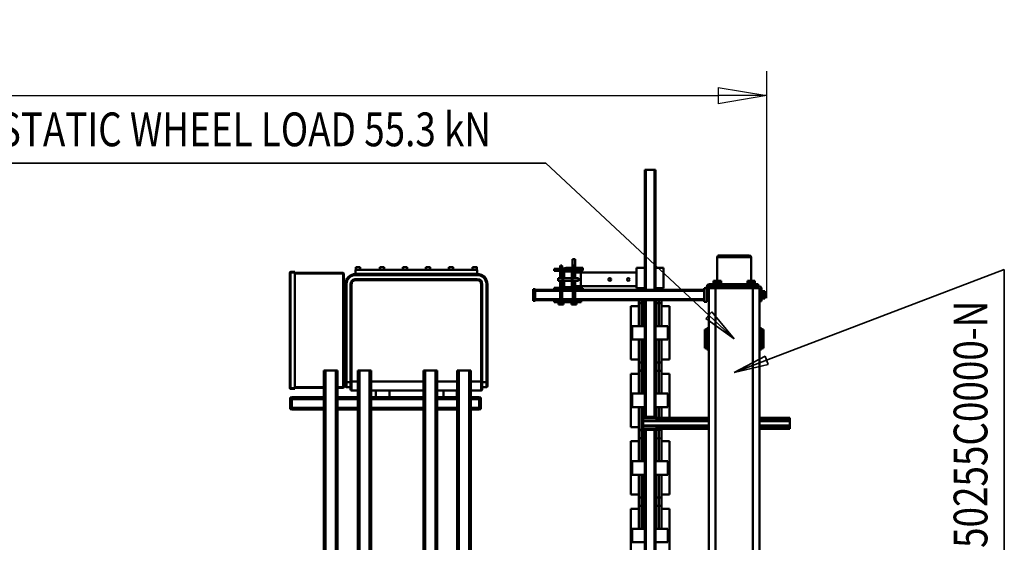
# Model space of a CAD drawing. Units: millimetres. Extents: x 0 to 23760, y -78 to 16800.
# Drawn here: x 11244 to 14160, y 4010 to 5557 of the extents above; entities that cross this region are included whole.
import ezdxf
from ezdxf.enums import TextEntityAlignment as Align

# ---------------------------------------------------------------- set-up
doc = ezdxf.new("R2010")
doc.units = ezdxf.units.MM
doc.header["$MEASUREMENT"] = 0
for name, color, linetype, lineweight in [('(1) Shape lines', 7, 'Continuous', 35), ('(4) Texts', 7, 'Continuous', 35), ('(6) Dimensions', 7, 'Continuous', 35)]:
    doc.layers.add(name, color=color, linetype=linetype, lineweight=lineweight)
doc.styles.add('Arial', font='ARIAL.TTF')
doc.dimstyles.new('Vertex Style', dxfattribs={"dimscale": 40, "dimtxt": 0.18, "dimasz": 3.6, "dimexe": 1.8, "dimexo": 0.0625, "dimgap": 1.7, "dimtad": 1, "dimdec": 1, "dimdsep": 46, "dimtxsty": 'Arial', "dimblk1": 'CLOSED', "dimblk2": 'CLOSED', "dimsah": 1, "dimcen": 0.09, "dimdle": 1.8, "dimclrd": 9, "dimclre": 9, "dimadec": 1, "dimazin": 2, "dimtfac": 0.65, "dimtdec": 4, "dimtmove": 0, "dimatfit": 3, "dimfxl": 0, "dimtolj": 1, "dimtzin": 0, "dimlwd": 25, "dimlwe": 25, "dimarcsym": 0})

# ---------------------------------------------------------------- blocks, each defined once
blk = doc.blocks.new('_Closed')
at = {"color": 0, "linetype": 'ByBlock', "lineweight": -2}
for p, q in [((-1, 0.166667), (0, 0)), ((-1, 0.166667), (-1, -0.166667)), ((0, 0), (-1, -0.166667)), ((0, 0), (-1, 0))]:
    blk.add_line(p, q, dxfattribs=at)
blk = doc.blocks.new('*D57')
at = {"layer": '(6) Dimensions', "color": 9, "lineweight": 25}
for p, q in [((2763, 4732), (2763, 5404)), ((13457, 4732), (13457, 5404)), ((2907, 5332), (13313, 5332))]:
    blk.add_line(p, q, dxfattribs=at)
at = {"layer": 'Defpoints', "color": 0}
for p in [(13457, 5332), (2763, 4612), (13457, 4612)]:
    blk.add_point(p, dxfattribs=at)
at = {"layer": '(6) Dimensions', "color": 9, "lineweight": 25, "xscale": 144, "yscale": 144, "zscale": 144}
for p, rotation in [((2763, 5332), 180), ((13457, 5332), 360)]:
    blk.add_blockref('_Closed', p, dxfattribs=dict(at, rotation=rotation))
at = {"layer": '(6) Dimensions', "color": 0, "lineweight": 35, "insert": (8110, 5464.7), "char_height": 140, "attachment_point": 5, "style": 'Arial'}
blk.add_mtext('\\A1;10694', dxfattribs=at)
blk = doc.blocks.new('MACRO_10_8746db57-eb48-4756-a449-ba996dd441ed')
at = {"layer": '(1) Shape lines', "color": 7, "linetype": 'Continuous', "lineweight": 50, "ltscale": 120}
for p, q in [((151.1, 1150), (151.1, -1650)), ((261.1, 1150), (261.1, -1650)), ((131.1, 1118), (131.1, -1612)), ((281.1, 1112), (281.1, -1618)), ((986.1, -1406), (986.1, 94)), ((991.1, -1406), (991.1, 94)), ((1021.1, -1406), (1021.1, 94)), ((1026.1, -1406), (1026.1, 94)), ((1086.1, -1406), (1086.1, 94)), ((1091.1, -1406), (1091.1, 94)), ((1121.1, -1406), (1121.1, 94)), ((1126.1, -1406), (1126.1, 94)), ((1281.1, -1406), (1281.1, 94)), ((1286.1, -1406), (1286.1, 94)), ((1316.1, -1406), (1316.1, 94)), ((1321.1, -1406), (1321.1, 94)), ((1381.1, -1406), (1381.1, 94)), ((1386.1, -1406), (1386.1, 94)), ((1416.1, -1406), (1416.1, 94)), ((1421.1, -1406), (1421.1, 94)), ((468.1, -425), (468.1, -1230.5)), ((471.1, -425), (471.1, -1230.5)), ((439.1, -453), (439.1, -1230.5)), ((442.1, -453), (442.1, -1230.5)), ((397.6, -839.1), (397.6, -996.9)), ((512.6, -996.9), (512.6, -839.1)), ((402.1, -898), (439.1, -898)), ((402.1, -898), (402.1, -938)), ((471.1, -898), (508.1, -898)), ((508.1, -938), (508.1, -898)), ((402.1, -938), (439.1, -938)), ((421.6, -1002), (421.6, -938.1)), ((471.1, -938), (508.1, -938)), ((488.6, -938.1), (488.6, -1002)), ((397.6, -996.9), (421.6, -996.9)), ((421.6, -1039.2), (421.6, -996.8)), ((421.6, -1001.7), (421.6, -996.9)), ((429.3, -1032.9), (429.3, -1003.1)), ((436.8, -1032.9), (436.8, -1003.1)), ((473.3, -1032.9), (473.3, -1003.1)), ((480.8, -1032.9), (480.8, -1003.1)), ((488.6, -996.8), (488.6, -1039.2)), ((488.6, -996.9), (512.6, -996.9)), ((488.6, -996.9), (488.6, -1001.7)), ((397.6, -1039.1), (397.6, -1196.9)), ((397.6, -1039.1), (421.6, -1039.1)), ((421.6, -1097.9), (421.6, -1034)), ((421.6, -1039.1), (421.6, -1034.3)), ((488.6, -1034), (488.6, -1097.9)), ((488.6, -1034.3), (488.6, -1039.1)), ((488.6, -1039.1), (512.6, -1039.1)), ((512.6, -1196.9), (512.6, -1039.1)), ((402.1, -1098), (402.1, -1138)), ((402.1, -1098), (439.1, -1098)), ((471.1, -1098), (508.1, -1098)), ((508.1, -1138), (508.1, -1098)), ((402.1, -1138), (439.1, -1138)), ((421.6, -1202), (421.6, -1138.1)), ((471.1, -1138), (508.1, -1138)), ((488.6, -1138.1), (488.6, -1202)), ((397.6, -1196.9), (421.6, -1196.9)), ((421.6, -1234.1), (421.6, -1196.8)), ((421.6, -1201.7), (421.6, -1196.9)), ((429.3, -1232.9), (429.3, -1203.1)), ((436.8, -1230.5), (436.8, -1203.1)), ((473.3, -1230.5), (473.3, -1203.1)), ((480.8, -1232.9), (480.8, -1203.1)), ((488.6, -1196.8), (488.6, -1239.2)), ((488.6, -1196.9), (512.6, -1196.9)), ((488.6, -1196.9), (488.6, -1201.7)), ((1126.1, -1223), (1126.1, -1223)), ((41.1, -1234), (131.1, -1234)), ((41.1, -1234), (41.1, -1234.2)), ((41.1, -1234.2), (131.1, -1234.2)), ((41.1, -1234.2), (41.1, -1236.1)), ((41.1, -1236.1), (131.1, -1236.1)), ((41.1, -1238.9), (41.1, -1236.1)), ((41.1, -1238.9), (131.1, -1238.9)), ((41.1, -1238.9), (41.1, -1244)), ((41.1, -1244), (131.1, -1244)), ((41.1, -1244), (41.1, -1256)), ((281.1, -1234), (436.6, -1234)), ((281.1, -1234.2), (436.6, -1234.2)), ((281.1, -1236.1), (436.6, -1236.1)), ((281.1, -1238.9), (436.6, -1238.9)), ((281.1, -1244), (475.6, -1244)), ((429.3, -1232.9), (429.3, -1232.9)), ((436.6, -1230.5), (436.6, -1235)), ((436.6, -1230.5), (436.6, -1230.5)), ((436.6, -1230.5), (475.6, -1230.5)), ((436.6, -1235), (436.6, -1242.5)), ((436.6, -1235), (475.6, -1235)), ((436.6, -1242.5), (475.6, -1242.5)), ((475.6, -1230.5), (475.6, -1230.5)), ((475.6, -1235), (475.6, -1230.5)), ((475.6, -1242.5), (475.6, -1235)), ((475.6, -1244), (475.6, -1242.5)), ((475.6, -1256), (475.6, -1244)), ((480.8, -1232.9), (480.8, -1232.9)), ((488.6, -1234), (488.6, -1297.9)), ((488.6, -1234.3), (488.6, -1239.1)), ((488.6, -1239.1), (512.6, -1239.1)), ((512.6, -1396.9), (512.6, -1239.1)), ((41.1, -1261.1), (41.1, -1256)), ((41.1, -1256), (131.1, -1256)), ((41.1, -1261.1), (131.1, -1261.1)), ((41.1, -1261.1), (41.1, -1263.9)), ((41.1, -1263.9), (131.1, -1263.9)), ((41.1, -1265.8), (41.1, -1263.9)), ((41.1, -1265.8), (131.1, -1265.8)), ((41.1, -1266), (41.1, -1265.8)), ((41.1, -1266), (131.1, -1266)), ((281.1, -1256), (475.6, -1256)), ((281.1, -1261.1), (436.6, -1261.1)), ((281.1, -1263.9), (436.6, -1263.9)), ((281.1, -1265.8), (436.6, -1265.8)), ((281.1, -1266), (436.6, -1266)), ((397.6, -1266), (397.6, -1396.9)), ((421.6, -1297.9), (421.6, -1265.9)), ((429.3, -1297.9), (429.3, -1265.8)), ((436.6, -1257.5), (475.6, -1257.5)), ((436.6, -1257.5), (436.6, -1265)), ((436.6, -1269.5), (436.6, -1265)), ((436.6, -1265), (475.6, -1265)), ((436.6, -1269.5), (475.6, -1269.5)), ((436.8, -1297.9), (436.8, -1269.3)), ((439.1, -1269.5), (439.1, -1615)), ((442.1, -1269.5), (442.1, -1615)), ((468.1, -1269.5), (468.1, -1615)), ((471.1, -1269.5), (471.1, -1615)), ((473.3, -1297.9), (473.3, -1269.3)), ((475.6, -1257.5), (475.6, -1256)), ((475.6, -1265), (475.6, -1257.5)), ((475.6, -1269.5), (475.6, -1265)), ((402.1, -1298), (402.1, -1338)), ((402.1, -1298), (439.1, -1298)), ((471.1, -1298), (508.1, -1298)), ((508.1, -1338), (508.1, -1298)), ((961.1, -1291.5), (956.1, -1291.5)), ((956.1, -1291.5), (956.1, -1296)), ((961.1, -1296), (956.1, -1296)), ((956.1, -1296), (956.1, -1322)), ((961.1, -1291), (961.1, -1296)), ((986.1, -1291), (961.1, -1291)), ((961.1, -1296), (961.1, -1322)), ((986.1, -1296), (961.1, -1296)), ((1086.1, -1291), (1026.1, -1291)), ((1086.1, -1296), (1026.1, -1296)), ((1281.1, -1291), (1126.1, -1291)), ((1281.1, -1296), (1126.1, -1296)), ((1381.1, -1291), (1321.1, -1291)), ((1381.1, -1296), (1321.1, -1296)), ((1516.1, -1291), (1421.1, -1291)), ((1516.1, -1296), (1421.1, -1296)), ((1516.1, -1291), (1516.1, -1296)), ((1516.1, -1291.5), (1521.1, -1291.5)), ((1516.1, -1296), (1521.1, -1296)), ((1516.1, -1296), (1516.1, -1322)), ((1521.1, -1296), (1521.1, -1291.5)), ((1521.1, -1322), (1521.1, -1296)), ((402.1, -1338), (439.1, -1338)), ((421.6, -1402), (421.6, -1338.1)), ((471.1, -1338), (508.1, -1338)), ((488.6, -1338.1), (488.6, -1402)), ((956.1, -1322), (956.1, -1326.5)), ((961.1, -1322), (956.1, -1322)), ((961.1, -1326.5), (956.1, -1326.5)), ((986.1, -1322), (961.1, -1322)), ((961.1, -1322), (961.1, -1327)), ((986.1, -1327), (961.1, -1327)), ((1086.1, -1322), (1026.1, -1322)), ((1032.1, -1327), (1026.1, -1327)), ((1027.1, -1347), (1027.1, -1327)), ((1027.1, -1347), (1027.1, -1327)), ((1062.2, -1327), (1032, -1327)), ((1086.1, -1327), (1062.1, -1327)), ((1067.1, -1327), (1067.1, -1347)), ((1067.1, -1327), (1067.1, -1347)), ((1281.1, -1322), (1126.1, -1322)), ((1126.1, -1323), (1126.1, -1323)), ((1232, -1327), (1126.1, -1327)), ((1227.1, -1347), (1227.1, -1327)), ((1227.1, -1347), (1227.1, -1327)), ((1262.2, -1327), (1231.9, -1327)), ((1281.1, -1327), (1262.1, -1327)), ((1267.1, -1327), (1267.1, -1347)), ((1267.1, -1327), (1267.1, -1347)), ((1381.1, -1322), (1321.1, -1322)), ((1381.1, -1327), (1321.1, -1327)), ((1516.1, -1322), (1421.1, -1322)), ((1516.1, -1327), (1421.1, -1327)), ((1516.1, -1322), (1521.1, -1322)), ((1516.1, -1322), (1516.1, -1327)), ((1516.1, -1326.5), (1521.1, -1326.5)), ((1521.1, -1326.5), (1521.1, -1322)), ((937.1, -1360), (937.1, -1372)), ((952.1, -1357), (940.1, -1357)), ((940.1, -1372), (940.1, -1357)), ((952.1, -1350), (952.1, -1374)), ((955.1, -1374), (955.1, -1347)), ((986.1, -1347), (955.1, -1347)), ((1086.1, -1347), (1026.1, -1347)), ((1281.1, -1347), (1126.1, -1347)), ((1339.1, -1347), (1321.1, -1347)), ((1339.1, -1347), (1339.1, -1374)), ((1342.1, -1374), (1342.1, -1350)), ((1354.1, -1357), (1342.1, -1357)), ((1354.1, -1357), (1354.1, -1372)), ((1357.1, -1372), (1357.1, -1360)), ((1362.1, -1357), (1362.1, -1693)), ((1364.1, -1357), (1362.1, -1357)), ((1362.1, -1357), (1362.1, -1357)), ((1364.1, -1357), (1364.1, -1355)), ((1364.1, -1355), (1381.1, -1355)), ((1364.1, -1357), (1381.1, -1357)), ((1364.1, -1693), (1364.1, -1357)), ((1421.1, -1355), (1507.1, -1355)), ((1421.1, -1357), (1507.1, -1357)), ((1507.1, -1352), (1520.1, -1352)), ((1507.1, -1354), (1507.1, -1352)), ((1507.1, -1354), (1520.1, -1354)), ((1507.1, -1696), (1507.1, -1354)), ((1520.1, -1352), (1520.1, -1354)), ((1522.1, -1354), (1520.1, -1354)), ((1520.1, -1354), (1520.1, -1696)), ((1522.1, -1696), (1522.1, -1354)), ((397.6, -1396.9), (421.6, -1396.9)), ((421.6, -1439.2), (421.6, -1396.8)), ((421.6, -1401.7), (421.6, -1396.9)), ((488.6, -1396.8), (488.6, -1439.2)), ((488.6, -1396.9), (512.6, -1396.9)), ((488.6, -1396.9), (488.6, -1401.7)), ((937.1, -1372), (937.1, -1662)), ((937.1, -1372), (940.1, -1372)), ((940.1, -1372), (952.1, -1372)), ((940.1, -1662), (940.1, -1372)), ((952.1, -1374), (952.1, -1662)), ((955.1, -1374), (952.1, -1374)), ((955.1, -1374), (986.1, -1374)), ((955.1, -1662), (955.1, -1374)), ((1026.1, -1374), (1086.1, -1374)), ((1126.1, -1374), (1281.1, -1374)), ((1321.1, -1374), (1339.1, -1374)), ((1339.1, -1374), (1339.1, -1662)), ((1339.1, -1374), (1342.1, -1374)), ((1342.1, -1372), (1354.1, -1372)), ((1342.1, -1662), (1342.1, -1374)), ((1354.1, -1372), (1354.1, -1662)), ((1357.1, -1372), (1354.1, -1372)), ((1357.1, -1662), (1357.1, -1372)), ((429.3, -1403.1), (429.3, -1403.1)), ((429.3, -1432.9), (429.3, -1403.1)), ((436.8, -1403.1), (436.8, -1403.1)), ((436.8, -1432.9), (436.8, -1403.1)), ((473.3, -1403.1), (473.3, -1403.1)), ((473.3, -1432.9), (473.3, -1403.1)), ((480.8, -1432.9), (480.8, -1403.1)), ((986.1, -1406), (986.1, -1406)), ((991.1, -1406), (986.1, -1406)), ((1021.1, -1406), (991.1, -1406)), ((1026.1, -1406), (1021.1, -1406)), ((1091.1, -1406), (1086.1, -1406)), ((1121.1, -1406), (1091.1, -1406)), ((1126.1, -1406), (1121.1, -1406)), ((1126.1, -1406), (1126.1, -1406)), ((1286.1, -1406), (1281.1, -1406)), ((1316.1, -1406), (1286.1, -1406)), ((1321.1, -1406), (1316.1, -1406)), ((1321.1, -1406), (1321.1, -1406)), ((1357.1, -1402), (1362.1, -1402)), ((1386.1, -1406), (1381.1, -1406)), ((1416.1, -1406), (1386.1, -1406)), ((1421.1, -1406), (1416.1, -1406)), ((1421.1, -1406), (1421.1, -1406)), ((397.6, -1439.1), (397.6, -1596.9)), ((397.6, -1439.1), (421.6, -1439.1)), ((421.6, -1497.9), (421.6, -1434)), ((421.6, -1439.1), (421.6, -1434.3)), ((429.3, -1432.9), (429.3, -1432.9)), ((436.8, -1432.9), (436.8, -1432.9)), ((473.3, -1432.9), (473.3, -1432.9)), ((480.8, -1432.9), (480.8, -1432.9)), ((488.6, -1434), (488.6, -1497.9)), ((488.6, -1434.3), (488.6, -1439.1)), ((488.6, -1439.1), (512.6, -1439.1)), ((512.6, -1596.9), (512.6, -1439.1)), ((119.1, -1472.5), (119.1, -1527.5)), ((119.1, -1472.5), (125.1, -1472.5)), ((125.1, -1468.5), (131.1, -1468.5)), ((281.1, -1468.5), (287.1, -1468.5)), ((287.1, -1472.5), (293.1, -1472.5)), ((293.1, -1472.5), (293.1, -1527.5)), ((402.1, -1498), (402.1, -1538)), ((402.1, -1498), (439.1, -1498)), ((471.1, -1498), (508.1, -1498)), ((508.1, -1538), (508.1, -1498)), ((125.1, -1527.5), (119.1, -1527.5)), ((131.1, -1531.5), (125.1, -1531.5)), ((287.1, -1531.5), (281.1, -1531.5)), ((293.1, -1527.5), (287.1, -1527.5)), ((402.1, -1538), (439.1, -1538)), ((421.6, -1602), (421.6, -1538.1)), ((429.3, -1603.2), (429.3, -1538.1)), ((436.8, -1603.2), (436.8, -1538.1)), ((471.1, -1538), (508.1, -1538)), ((473.3, -1603.2), (473.3, -1538.1)), ((480.8, -1603.2), (480.8, -1538.1)), ((488.6, -1538.1), (488.6, -1602)), ((397.6, -1596.9), (421.6, -1596.9)), ((421.6, -1601.4), (421.6, -1596.9)), ((421.6, -1615.9), (421.6, -1597)), ((429.3, -1615), (429.3, -1603.2)), ((436.8, -1615), (436.8, -1603.2)), ((473.3, -1615), (473.3, -1603.2)), ((480.8, -1615), (480.8, -1603.2)), ((488.6, -1596.9), (512.6, -1596.9)), ((488.6, -1596.9), (488.6, -1601.4)), ((488.6, -1597), (488.6, -1615.9)), ((676.8, -1602), (673.1, -1602)), ((673.1, -1607), (673.1, -1602)), ((684.4, -1602), (676.8, -1602)), ((676.8, -1607), (676.8, -1602)), ((688.1, -1602), (684.4, -1602)), ((684.4, -1607), (684.4, -1602)), ((688.1, -1607), (688.1, -1602)), ((711.1, -1607), (711.1, -1602)), ((714.8, -1602), (711.1, -1602)), ((722.4, -1602), (714.8, -1602)), ((714.8, -1607), (714.8, -1602)), ((726.1, -1602), (722.4, -1602)), ((722.4, -1607), (722.4, -1602)), ((726.1, -1607), (726.1, -1602)), ((115.1, -1619), (115.1, -1624.5)), ((122.6, -1619), (115.1, -1619)), ((115.1, -1624.5), (115.1, -1635.5)), ((122.6, -1624.5), (115.1, -1624.5)), ((122.6, -1618), (125.1, -1618)), ((122.6, -1618), (125.1, -1618)), ((125.1, -1648), (125.1, -1612)), ((125.1, -1612), (131.1, -1612)), ((131.1, -1612), (131.1, -1648)), ((281.1, -1618), (287.1, -1618)), ((281.1, -1654), (281.1, -1618)), ((287.1, -1610), (287.1, -1618)), ((295.1, -1610), (287.1, -1610)), ((287.1, -1618), (287.1, -1654)), ((295.1, -1610), (295.1, -1650)), ((295.1, -1615), (659.6, -1615)), ((295.1, -1618), (677.2, -1618)), ((659.6, -1615), (659.6, -1609)), ((739.6, -1609), (659.6, -1609)), ((739.6, -1615), (659.6, -1615)), ((689.1, -1607), (672.1, -1607)), ((672.1, -1609), (672.1, -1607)), ((677.2, -1645), (677.2, -1615)), ((683.9, -1615), (683.9, -1645)), ((683.9, -1618), (715.2, -1618)), ((689.1, -1607), (689.1, -1609)), ((727.1, -1607), (710.1, -1607)), ((710.1, -1609), (710.1, -1607)), ((715.2, -1645), (715.2, -1615)), ((721.9, -1615), (721.9, -1645)), ((721.9, -1618), (795.1, -1618)), ((727.1, -1607), (727.1, -1609)), ((739.6, -1615), (739.6, -1609)), ((739.6, -1615), (795.1, -1615)), ((795.1, -1612.5), (801.1, -1612.5)), ((795.1, -1647.5), (795.1, -1612.5)), ((801.1, -1647.5), (801.1, -1612.5)), ((115.1, -1635.5), (115.1, -1641)), ((122.6, -1635.5), (115.1, -1635.5)), ((122.6, -1641), (115.1, -1641)), ((125.1, -1642), (122.6, -1642)), ((125.1, -1642), (122.6, -1642)), ((133.1, -1650), (154.1, -1650)), ((154.1, -1656), (133.1, -1656)), ((135.1, -1662), (135.1, -1656)), ((135.1, -1656), (154.1, -1656)), ((154.1, -1662), (135.1, -1662)), ((143.6, -1664.5), (143.6, -1662)), ((143.6, -1664.5), (143.6, -1662)), ((148.6, -1656), (148.6, -1656)), ((148.6, -1656), (148.6, -1656)), ((154.1, -1650), (154.1, -1656)), ((156.1, -1650), (154.1, -1650)), ((156.1, -1656), (154.1, -1656)), ((154.1, -1656), (154.1, -1662)), ((154.1, -1656), (156.1, -1656)), ((154.1, -1662), (156.1, -1662)), ((156.1, -1656), (156.1, -1650)), ((156.1, -1650), (256.1, -1650)), ((162.1, -1656), (156.1, -1656)), ((156.1, -1662), (156.1, -1656)), ((156.1, -1656), (162.1, -1656)), ((156.1, -1662), (162.1, -1662)), ((162.1, -1656), (162.1, -1650)), ((162.1, -1662), (162.1, -1656)), ((162.1, -1656), (250.1, -1656)), ((250.1, -1656), (162.1, -1656)), ((250.1, -1662), (162.1, -1662)), ((163.6, -1656), (163.6, -1656)), ((163.6, -1656), (163.6, -1656)), ((168.6, -1662), (168.6, -1664.5)), ((201.1, -1656), (201.1, -1656)), ((211.1, -1656), (211.1, -1656)), ((243.6, -1664.5), (243.6, -1662)), ((248.6, -1656), (248.6, -1656)), ((250.1, -1650), (250.1, -1656)), ((250.1, -1656), (250.1, -1662)), ((256.1, -1656), (250.1, -1656)), ((250.1, -1656), (256.1, -1656)), ((250.1, -1662), (256.1, -1662)), ((256.1, -1650), (256.1, -1656)), ((258.1, -1650), (256.1, -1650)), ((258.1, -1656), (256.1, -1656)), ((256.1, -1656), (256.1, -1662)), ((256.1, -1656), (258.1, -1656)), ((256.1, -1662), (258.1, -1662)), ((258.1, -1656), (258.1, -1650)), ((258.1, -1650), (277.1, -1650)), ((258.1, -1656), (279.1, -1656)), ((258.1, -1662), (258.1, -1656)), ((277.1, -1656), (258.1, -1656)), ((279.1, -1662), (258.1, -1662)), ((263.6, -1656), (263.6, -1656)), ((268.6, -1662), (268.6, -1664.5)), ((268.6, -1662), (268.6, -1664.5)), ((277.1, -1650), (277.1, -1656)), ((277.2, -1650), (281.1, -1650)), ((295.1, -1650), (287.1, -1650)), ((295.1, -1642), (677.2, -1642)), ((295.1, -1645), (659.6, -1645)), ((415.1, -1650.5), (415.1, -1710.5)), ((439.1, -1650.5), (415.1, -1650.5)), ((421.6, -1651.8), (421.6, -1646.7)), ((429.3, -1650.3), (429.3, -1645)), ((436.8, -1650.3), (436.8, -1645)), ((439.1, -1645), (439.1, -2000)), ((442.1, -1645), (442.1, -2000)), ((468.1, -1645), (468.1, -2000)), ((471.1, -1645), (471.1, -2000)), ((495.1, -1650.5), (471.1, -1650.5)), ((473.3, -1650.3), (473.3, -1645)), ((480.8, -1650.3), (480.8, -1645)), ((488.6, -1646.7), (488.6, -1651.8)), ((495.1, -1710.5), (495.1, -1650.5)), ((660.6, -1656), (495.1, -1656)), ((659.6, -1650), (654.6, -1650)), ((659.6, -1650), (654.6, -1650)), ((739.6, -1645), (659.6, -1645)), ((659.6, -1651), (659.6, -1645)), ((659.6, -1651), (687.6, -1651)), ((660.6, -1656), (660.6, -1696)), ((676.6, -1656), (660.6, -1656)), ((676.6, -1651), (676.6, -1672)), ((677.2, -1672), (677.2, -1651)), ((683.9, -1651), (683.9, -1672)), ((683.9, -1642), (715.2, -1642)), ((684.6, -1651), (684.6, -1654)), ((684.6, -1698), (684.6, -1654)), ((686.6, -1654), (686.6, -1698)), ((687.6, -1651), (711.6, -1651)), ((711.6, -1653), (687.6, -1653)), ((709.6, -1672), (709.6, -1656)), ((709.6, -1672), (709.6, -1656)), ((711.6, -1651), (739.6, -1651)), ((712.6, -1698), (712.6, -1654)), ((714.6, -1654), (714.6, -1698)), ((715.3, -1656), (714.6, -1656)), ((715.2, -1672), (715.2, -1651)), ((721.9, -1651), (721.9, -1672)), ((721.9, -1642), (795.1, -1642)), ((739.6, -1645), (795.1, -1645)), ((739.6, -1651), (739.6, -1645)), ((795.1, -1647.5), (801.1, -1647.5)), ((937.1, -1662), (940.1, -1662)), ((955.1, -1662), (952.1, -1662)), ((1339.1, -1662), (1342.1, -1662)), ((1357.1, -1662), (1354.1, -1662)), ((1357.1, -1647), (1362.1, -1647)), ((145.1, -1664.5), (145.1, -1672)), ((145.1, -1672), (150.6, -1672)), ((150.6, -1664.5), (150.6, -1672)), ((150.6, -1672), (161.6, -1672)), ((156.1, -1742), (156.1, -1672)), ((161.6, -1664.5), (161.6, -1672)), ((161.6, -1672), (167.1, -1672)), ((167.1, -1664.5), (167.1, -1672)), ((245.1, -1664.5), (245.1, -1672)), ((245.1, -1672), (250.6, -1672)), ((250.6, -1664.5), (250.6, -1672)), ((250.6, -1672), (261.6, -1672)), ((256.1, -1672), (256.1, -1742)), ((261.6, -1664.5), (261.6, -1672)), ((261.6, -1672), (267.1, -1672)), ((267.1, -1664.5), (267.1, -1672)), ((268.6, -1664.5), (268.6, -1664.5)), ((667.1, -1672), (684.6, -1672)), ((684.6, -1680), (667.1, -1680)), ((676.6, -1680), (676.6, -1701)), ((677.2, -1701), (677.2, -1680)), ((683.9, -1680), (683.9, -1701)), ((686.6, -1672), (712.6, -1672)), ((712.6, -1680), (686.6, -1680)), ((709.6, -1696), (709.6, -1680)), ((709.6, -1696), (709.6, -1680)), ((714.6, -1672), (727.1, -1672)), ((727.1, -1680), (714.6, -1680)), ((715.2, -1701), (715.2, -1680)), ((721.9, -1680), (721.9, -1701)), ((967.1, -1674), (967.1, -1677)), ((1327.1, -1674), (967.1, -1674)), ((967.1, -1677), (1327.1, -1677)), ((1327.1, -1689), (967.1, -1689)), ((967.1, -1692), (967.1, -1689)), ((1327.1, -1674), (1327.1, -1677)), ((1327.1, -1692), (1327.1, -1689)), ((439.1, -1710.5), (415.1, -1710.5)), ((495.1, -1710.5), (471.1, -1710.5)), ((495.1, -1696), (660.6, -1696)), ((654.6, -1702), (659.6, -1702)), ((654.6, -1702), (659.6, -1702)), ((676.6, -1710), (654.6, -1710)), ((676.6, -1710), (654.6, -1710)), ((659.6, -1701), (687.6, -1701)), ((659.6, -1701), (659.6, -1707)), ((659.6, -1707), (739.6, -1707)), ((660.6, -1696), (676.6, -1696)), ((676.6, -1707), (676.6, -1736)), ((677.2, -1715), (677.2, -1707)), ((683.9, -1715), (677.2, -1715)), ((678.2, -1717), (677.2, -1715)), ((678.2, -1717), (682.9, -1717)), ((683.9, -1715), (682.9, -1717)), ((683.9, -1707), (683.9, -1715)), ((684.6, -1698), (684.6, -1701)), ((684.6, -1707), (684.6, -1736)), ((703.6, -1710), (684.6, -1710)), ((703.6, -1710), (684.6, -1710)), ((687.6, -1699), (711.6, -1699)), ((711.6, -1701), (687.6, -1701)), ((703.6, -1710), (703.6, -1707)), ((711.6, -1701), (739.6, -1701)), ((715.3, -1696), (714.6, -1696)), ((715.2, -1714), (715.2, -1707)), ((721.9, -1714), (715.2, -1714)), ((716.2, -1717), (715.2, -1714)), ((716.2, -1717), (720.9, -1717)), ((721.9, -1714), (720.9, -1717)), ((721.9, -1707), (721.9, -1714)), ((739.6, -1701), (739.6, -1707)), ((967.1, -1692), (1327.1, -1692)), ((967.1, -1692), (967.1, -1704)), ((967.1, -1704), (1327.1, -1704)), ((967.9, -1712), (967.9, -1704)), ((980.9, -1704), (980.9, -1712)), ((1038.6, -1712), (1038.6, -1704)), ((1051.6, -1704), (1051.6, -1712)), ((1106.6, -1712), (1106.6, -1704)), ((1119.6, -1704), (1119.6, -1712)), ((1174.6, -1712), (1174.6, -1704)), ((1187.6, -1704), (1187.6, -1712)), ((1242.6, -1712), (1242.6, -1704)), ((1255.6, -1712), (1242.6, -1712)), ((1255.6, -1704), (1255.6, -1712)), ((1313.4, -1712), (1313.4, -1704)), ((1326.4, -1712), (1313.4, -1712)), ((1326.4, -1704), (1326.4, -1712)), ((1327.1, -1692), (1327.1, -1704)), ((1362.1, -1693), (1362.1, -1693)), ((1362.1, -1693), (1364.1, -1693)), ((1364.1, -1695), (1364.1, -1693)), ((1364.1, -1693), (1507.1, -1693)), ((1364.1, -1695), (1507.1, -1695)), ((1507.1, -1696), (1507.1, -1698)), ((1507.1, -1696), (1520.1, -1696)), ((1507.1, -1698), (1520.1, -1698)), ((1520.1, -1696), (1522.1, -1696)), ((1520.1, -1696), (1520.1, -1698)), ((255.9, -1742), (156.3, -1742)), ((161.3, -1747), (250.9, -1747)), ((676.6, -1736), (684.6, -1736)), ((439.1, -2000), (442.1, -2000)), ((442.1, -2000), (468.1, -2000)), ((468.1, -2000), (471.1, -2000))]:
    blk.add_line(p, q, dxfattribs=at)
for points in [[(429.3, -1003.1), (429.3, -1003.4), (429.3, -938.1)], [(436.8, -1003.1), (436.8, -1003.4), (436.8, -938.1)], [(473.3, -1003.1), (473.3, -1003.4), (473.3, -938.1)], [(480.8, -1003.1), (480.8, -1003.4), (480.8, -938.1)], [(429.3, -1097.9), (429.3, -1032.6), (429.3, -1032.9)], [(436.8, -1097.9), (436.8, -1032.6), (436.8, -1032.9)], [(473.3, -1097.9), (473.3, -1032.6), (473.3, -1032.9)], [(480.8, -1097.9), (480.8, -1032.6), (480.8, -1032.9)], [(429.3, -1203.1), (429.3, -1203.4), (429.3, -1138.1)], [(436.8, -1203.1), (436.8, -1203.4), (436.8, -1138.1)], [(473.3, -1203.1), (473.3, -1203.4), (473.3, -1138.1)], [(480.8, -1203.1), (480.8, -1203.4), (480.8, -1138.1)], [(429.3, -1233.7), (429.3, -1232.6), (429.3, -1232.9)], [(480.8, -1297.9), (480.8, -1232.6), (480.8, -1232.9)], [(429.3, -1403.1), (429.3, -1403.4), (429.3, -1338.1)], [(436.8, -1403.1), (436.8, -1403.4), (436.8, -1338.1)], [(473.3, -1403.1), (473.3, -1403.4), (473.3, -1338.1)], [(480.8, -1403.1), (480.8, -1403.4), (480.8, -1338.1)], [(429.3, -1497.9), (429.3, -1432.6), (429.3, -1432.9)], [(436.8, -1497.9), (436.8, -1432.6), (436.8, -1432.9)], [(473.3, -1497.9), (473.3, -1432.6), (473.3, -1432.9)], [(480.8, -1497.9), (480.8, -1432.6), (480.8, -1432.9)], [(125.1, -1468.5), (125.1, -1468.5), (125.1, -1531.5), (125.1, -1531.5)], [(287.1, -1468.5), (287.1, -1468.5), (287.1, -1531.5), (287.1, -1531.5)], [(122.6, -1618), (122.6, -1642), (122.6, -1641.9)], [(429.3, -1650.5), (429.3, -1650.1), (429.3, -1650.1)], [(436.8, -1650.5), (436.8, -1650.1), (436.8, -1650.1)], [(473.3, -1650.5), (473.3, -1650.1), (473.3, -1650.1)], [(480.8, -1650.5), (480.8, -1650.1), (480.8, -1650.1)], [(654.6, -1645), (654.6, -1650), (654.6, -1650)], [(712.6, -1656), (709.6, -1656), (709.6, -1656)], [(143.6, -1664.5), (143.6, -1664.5), (168.6, -1664.5)], [(243.7, -1664.5), (268.6, -1664.5), (268.5, -1664.5)], [(667.1, -1672), (667.1, -1672), (667.1, -1680)], [(727.1, -1672), (727.1, -1672), (727.1, -1680)], [(654.6, -1702), (654.6, -1702), (654.6, -1710)], [(712.6, -1696), (709.6, -1696), (709.6, -1696)], [(967.9, -1712), (967.9, -1712), (967.9, -1712)], [(967.9, -1712), (967.9, -1712), (967.9, -1712)], [(967.9, -1712), (967.9, -1712), (967.9, -1712)], [(967.9, -1712), (967.9, -1712), (980.9, -1712)], [(967.9, -1712), (967.9, -1712), (967.9, -1712)], [(967.9, -1712), (967.9, -1712), (967.9, -1712)], [(1038.6, -1712), (1038.6, -1712), (1051.6, -1712)], [(1038.6, -1712), (1038.6, -1712), (1038.6, -1712)], [(1106.6, -1712), (1106.6, -1712), (1119.6, -1712)], [(1106.6, -1712), (1106.6, -1712), (1106.6, -1712)], [(1187.6, -1712), (1174.6, -1712), (1174.6, -1712)], [(1174.6, -1712), (1174.6, -1712), (1174.6, -1712)]]:
    blk.add_lwpolyline(points, dxfattribs=at)
for centre in [(519.6, -1676), (574.6, -1676)]:
    blk.add_circle(centre, 4, dxfattribs=at)
for centre, radius, start, end in [((425.6, -1002), 4, 180, 339.6359), ((433.1, -1002), 4, 200.3641, 339.6359), ((440.6, -1002), 4, 200.3641, 243.1009), ((469.6, -1002), 4, 296.8991, 339.6359), ((477.1, -1002), 4, 200.3641, 339.6359), ((484.6, -1002), 4, 200.3641, 0), ((425.6, -1034), 4, 20.3641, 180), ((433.1, -1034), 4, 20.3641, 159.6359), ((440.6, -1034), 4, 116.8991, 159.6359), ((469.6, -1034), 4, 20.3641, 63.1009), ((477.1, -1034), 4, 20.3641, 159.6359), ((484.6, -1034), 4, 0, 159.6359), ((425.6, -1202), 4, 180, 339.6359), ((433.1, -1202), 4, 200.3641, 339.6359), ((440.6, -1202), 4, 200.3641, 243.1009), ((469.6, -1202), 4, 296.8991, 339.6359), ((477.1, -1202), 4, 200.3641, 339.6359), ((484.6, -1202), 4, 200.3641, 0), ((425.6, -1234), 4, 20.3641, 180), ((433.1, -1234), 4, 24.1027, 159.6359), ((477.1, -1234), 4, 20.3641, 116.8993), ((484.6, -1234), 4, 0, 159.6359), ((940.1, -1360), 3, 90, 180), ((955.1, -1350), 3, 90, 180), ((1339.1, -1350), 3, 0, 90), ((1354.1, -1360), 3, 0, 90), ((1364.1, -1357), 2, 90, 180), ((1520.1, -1354), 2, 0, 90), ((425.6, -1402), 4, 180, 339.6359), ((433.1, -1402), 4, 200.3641, 339.6359), ((440.6, -1402), 4, 200.3641, 243.1009), ((469.6, -1402), 4, 296.8991, 339.6359), ((477.1, -1402), 4, 200.3641, 339.6359), ((484.6, -1402), 4, 200.3641, 0), ((425.6, -1434), 4, 20.3641, 180), ((433.1, -1434), 4, 20.3641, 159.6359), ((440.6, -1434), 4, 116.8991, 159.6359), ((469.6, -1434), 4, 20.3641, 63.1009), ((477.1, -1434), 4, 20.3641, 159.6359), ((484.6, -1434), 4, 0, 159.6359), ((425.6, -1602), 4, 180, 339.6359), ((433.1, -1602), 4, 200.3641, 339.6359), ((440.6, -1602), 4, 200.3641, 243.1009), ((469.6, -1602), 4, 296.8991, 339.6359), ((477.1, -1602), 4, 200.3641, 339.6359), ((484.6, -1602), 4, 200.3641, 0), ((133.1, -1648), 8, 180, 270), ((133.1, -1648), 2, 180, 270), ((279.1, -1654), 2, 270, 0), ((279.1, -1654), 8, 270, 0), ((425.6, -1651.5), 4, 20.3641, 162.4585), ((433.1, -1651.5), 4, 20.3641, 159.6359), ((440.6, -1651.5), 4, 116.8991, 159.6359), ((469.6, -1651.5), 4, 20.3641, 63.1009), ((477.1, -1651.5), 4, 20.3641, 159.6359), ((484.6, -1651.5), 4, 17.5415, 159.6359), ((687.6, -1654), 3, 90, 180), ((687.6, -1654), 1, 90, 180), ((703.6, -1656), 6, 0, 32.2356), ((703.6, -1656), 6, 0, 32.2356), ((711.6, -1654), 3, 0, 90), ((711.6, -1654), 1, 0, 90), ((703.6, -1656), 14, 15.5168, 25.7474), ((967.1, -1662), 30, 180, 270), ((967.1, -1662), 27, 180, 270), ((967.1, -1662), 15, 180, 270), ((967.1, -1662), 12, 180, 270), ((1327.1, -1662), 30, 270, 360), ((1327.1, -1662), 15, 270, 0), ((1327.1, -1662), 12, 270, 0), ((1327.1, -1662), 27, 270, 360), ((687.6, -1698), 3, 180, 270), ((687.6, -1698), 1, 180, 270), ((703.6, -1696), 14, 270, 298.6427), ((703.6, -1696), 14, 270, 270.0242), ((703.6, -1696), 14, 286.0472, 288.4816), ((703.6, -1696), 6, 327.7644, 0), ((703.6, -1696), 6, 327.7644, 0), ((711.6, -1698), 1, 270, 0), ((711.6, -1698), 3, 270, 0), ((703.6, -1696), 14, 334.2526, 344.4832), ((1364.1, -1693), 2, 180, 270), ((1520.1, -1696), 2, 270, 0), ((161.1, -1742), 5, 180, 270), ((251.1, -1742), 5, 270, 0)]:
    blk.add_arc(centre, radius, start, end, dxfattribs=at)
for centre, ratio, start_param, end_param in [((425.6, -1001.7), 0.996825, 3.233992, 5.927764), ((433.1, -1001.7), 0.996825, 3.497014, 5.927764), ((440.6, -1001.7), 0.996825, 3.497014, 4.327465), ((469.6, -1001.7), 0.996825, 5.097313, 5.927764), ((477.1, -1001.7), 0.996825, 3.497014, 5.927764), ((484.6, -1001.7), 0.996825, 3.497014, 6.190786), ((425.6, -1034.3), 0.996825, 0.355421, 3.049193), ((433.1, -1034.3), 0.996825, 0.355421, 2.786171), ((440.6, -1034.3), 0.996825, 1.95572, 2.786171), ((469.6, -1034.3), 0.996825, 0.355421, 1.185872), ((477.1, -1034.3), 0.996825, 0.355421, 2.786171), ((484.6, -1034.3), 0.996825, 0.0924, 2.786171), ((425.6, -1201.7), 0.996825, 3.233992, 5.927764), ((433.1, -1201.7), 0.996825, 3.497014, 5.927764), ((440.6, -1201.7), 0.996825, 3.497014, 4.327465), ((469.6, -1201.7), 0.996825, 5.097313, 5.927764), ((477.1, -1201.7), 0.996825, 3.497014, 5.927764), ((484.6, -1201.7), 0.996825, 3.497014, 6.190786), ((425.6, -1234.3), 0.996825, 0.355421, 3.074519), ((433.1, -1234.3), 0.996825, 0.50488, 2.786171), ((477.1, -1234.3), 0.996825, 0.355421, 1.955722), ((484.6, -1234.3), 0.996825, 0.092369, 2.786171), ((425.6, -1401.7), 0.996825, 3.233961, 5.927764), ((433.1, -1401.7), 0.996825, 3.497014, 5.927764), ((440.6, -1401.7), 0.996825, 3.497014, 4.327465), ((469.6, -1401.7), 0.996825, 5.097313, 5.927764), ((477.1, -1401.7), 0.996825, 3.497014, 5.927764), ((484.6, -1401.7), 0.996825, 3.497014, 6.190816), ((425.6, -1434.3), 0.996825, 0.355421, 3.049224), ((433.1, -1434.3), 0.996825, 0.355421, 2.786171), ((440.6, -1434.3), 0.996825, 1.95572, 2.786171), ((469.6, -1434.3), 0.996825, 0.355421, 1.185872), ((477.1, -1434.3), 0.996825, 0.355421, 2.786171), ((484.6, -1434.3), 0.996825, 0.092369, 2.786171), ((425.6, -1651.5), 0.999878, 0.355421, 2.887483), ((433.1, -1651.5), 0.999878, 0.355421, 2.786171), ((440.6, -1651.5), 0.999878, 1.95572, 2.786171), ((469.6, -1651.5), 0.999878, 0.355421, 1.185872), ((477.1, -1651.5), 0.999878, 0.355421, 2.786171), ((484.6, -1651.5), 0.999878, 0.25411, 2.786171)]:
    blk.add_ellipse(centre, major_axis=(4, 0), ratio=ratio, start_param=start_param, end_param=end_param, dxfattribs=at)

msp = doc.modelspace()

# ---------------------------------------------------------------- linework, layer by layer
at = {"layer": '(4) Texts', "color": 9, "lineweight": 35}
for p, q in [((10889.5, 5132), (12802, 5132)), ((12802, 5132), (13360, 4612)), ((14160, 4817), (13360, 4512)), ((14160, 3159.5), (14160, 4817)), ((13275.64, 4672.34), (13293.87, 4691.91)), ((13360, 4612), (13275.64, 4672.34)), ((13293.87, 4691.91), (13360, 4612)), ((13360, 4512), (13451.35, 4561.14)), ((13451.35, 4561.14), (13460.87, 4536.15)), ((13460.87, 4536.15), (13360, 4512))]:
    msp.add_line(p, q, dxfattribs=at)

# ---------------------------------------------------------------- block references
at = {"color": 7, "linetype": 'ByBlock', "rotation": 180}
msp.add_blockref('MACRO_10_8746db57-eb48-4756-a449-ba996dd441ed', (13566.1, 3112), dxfattribs=at)

# ---------------------------------------------------------------- texts
at = {"layer": '(4) Texts', "color": 9, "lineweight": 35, "style": 'Arial', "width": 0.8}
msp.add_text('MAX.STATIC WHEEL LOAD 55.3 kN', height=100, dxfattribs=at).set_placement((10934.5, 5282), align=Align.TOP_LEFT)
msp.add_text('EXLS-16-2554-350255C0000-N', height=100, rotation=90, dxfattribs=at).set_placement((14010, 3204.5), align=Align.TOP_LEFT)

# ---------------------------------------------------------------- dimensions: what is measured, and where the dimension line sits
at = {"layer": '(6) Dimensions', "color": 7, "lineweight": 35}
dim = msp.add_linear_dim(base=(13457, 5332), p1=(2763, 4612), p2=(13457, 4612), dimstyle='Vertex Style', override={"dimtxt": 3.5, "dimexo": 3, "dimgap": 1.53125, "dimdec": 0, "dimtxsty": 'Arial', "dimcen": 0}, dxfattribs=at)
dim.commit()
dim.dimension.update_dxf_attribs({"geometry": '*D57', "text_midpoint": (8110, 5332), "dimtype": 160})

doc.saveas('drawing.dxf')
